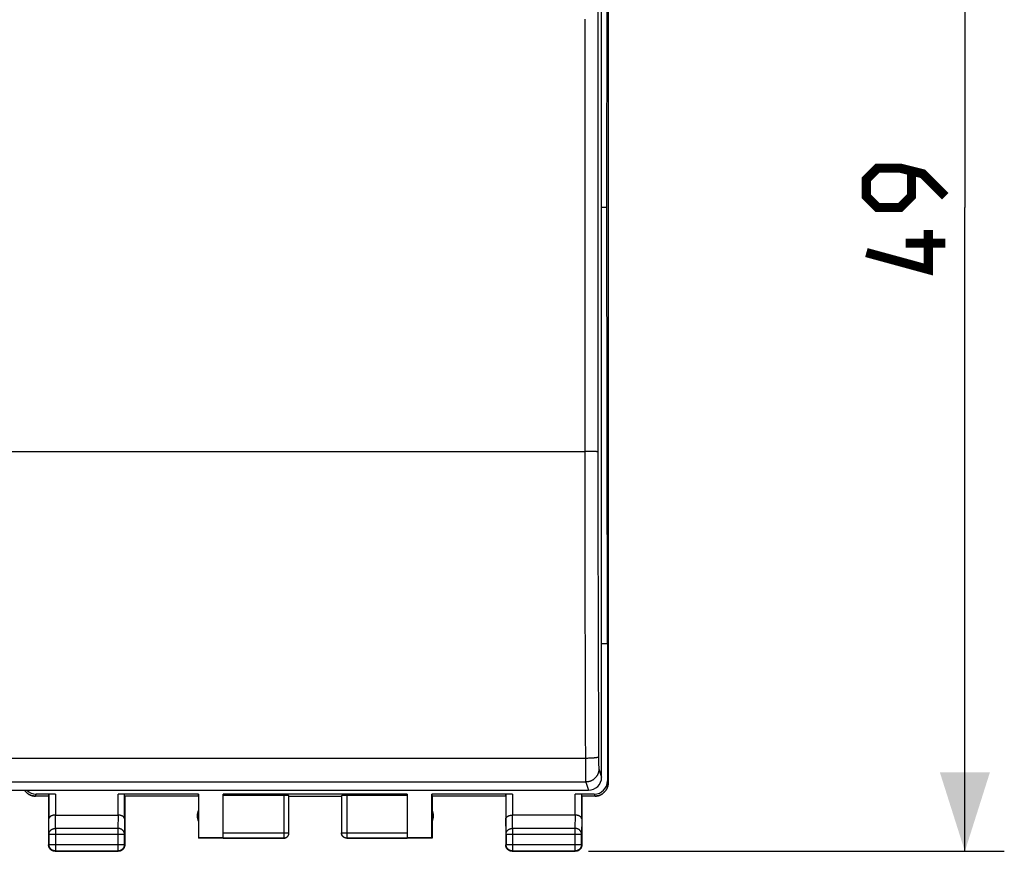
# Model space of a CAD drawing. Units: millimetres. Extents: x -15 to 98, y -24 to 49.
# Drawn here: x 61 to 98, y -24 to 7 of the extents above; entities that cross this region are included whole.
import ezdxf

# ---------------------------------------------------------------- set-up
doc = ezdxf.new("R2010")
doc.units = ezdxf.units.MM
doc.header["$LTSCALE"] = 16.335
doc.layers.get('0').update_dxf_attribs({"linetype": 'CONTINUOUS'})
doc.layers.add('DRAFT', color=7, linetype='CONTINUOUS')
doc.layers.add('RACCORDO', color=7, linetype='CONTINUOUS')
doc.styles.get("Standard").update_dxf_attribs({"font": 'txt', "width": 0.8})
doc.dimstyles.new('DIMSTYLE_1', dxfattribs={"dimtxt": 3, "dimasz": 3, "dimexe": 1.5, "dimexo": 0.5, "dimgap": 0.75, "dimtad": 1, "dimtxsty": 'STANDARD', "dimblk": '_FILLED', "dimblk1": '_FILLED', "dimblk2": '_FILLED', "dimcen": 0.09, "dimazin": 2, "dimtfac": 1, "dimtofl": 0, "dimtmove": 0, "dimatfit": 3, "dimldrblk": '_FILLED', "dimfxl": 1, "dimtolj": 1, "dimarcsym": 0})

# ---------------------------------------------------------------- blocks, each defined once
blk = doc.blocks.new('_FILLED')
at = {"color": 0, "linetype": 'BYBLOCK'}
blk.add_solid([(0, 0), (-1, 0.317), (-1, -0.317)], dxfattribs=at)
blk = doc.blocks.new('*D3')
at = {"color": 7, "linetype": 'CONTINUOUS'}
for p, q in [((82.517, 24.5), (98.346, 24.5)), ((96.846, 24.5), (96.846, 0)), ((96.846, -24.5), (96.846, 0)), ((82.517, -24.5), (98.346, -24.5))]:
    blk.add_line(p, q, dxfattribs=at)
at = {"color": 7, "linetype": 'CONTINUOUS', "xscale": 3, "yscale": 3, "zscale": 3}
for p, rotation in [((96.846, 24.5), 90), ((96.846, -24.5), 270)]:
    blk.add_blockref('_FILLED', p, dxfattribs=dict(at, rotation=rotation))
at = {"color": 7, "linetype": 'CONTINUOUS', "insert": (93.096, 0), "char_height": 3, "width": 7.07143, "attachment_point": 2, "rotation": 90, "line_spacing_factor": 0.9}
blk.add_mtext('{\\ftxt;\\W0.0001;\\H0.0001;\\~}{\\ftxt;\\W1.5714285714;\\H3.0; }{\\ftxt;\\W0.0001;\\H0.0001;\\~}', dxfattribs=at)

msp = doc.modelspace()

# ---------------------------------------------------------------- linework, layer by layer
at = {"color": 7, "linetype": 'CONTINUOUS'}
for p, q in [((83.266, 21.9), (83.266, -21.9)), ((83.267, 21.9), (83.267, -21.9)), ((61.449, -22.4), (61.429, -22.399)), ((61.448, -22.4), (61.467, -22.4)), ((61.967, -22.4), (61.468, -22.4)), ((62.224, -22.321), (61.494, -22.321)), ((61.967, -22.4), (61.974, -22.334)), ((61.967, -22.4), (61.967, -24.25)), ((67.676, -22.321), (64.61, -22.321)), ((64.867, -22.4), (64.86, -22.334)), ((67.667, -22.4), (64.867, -22.4)), ((64.867, -22.4), (64.867, -24.25)), ((67.667, -22.4), (67.676, -22.321)), ((67.667, -22.4), (67.667, -24)), ((67.676, -22.321), (67.676, -23.991)), ((75.617, -22.321), (68.617, -22.321)), ((68.617, -23.998), (68.617, -22.321)), ((70.917, -22.374), (68.617, -22.374)), ((71.117, -23.8), (71.117, -22.384)), ((71.117, -22.4), (73.117, -22.4)), ((73.117, -22.384), (73.117, -23.8)), ((75.617, -22.374), (73.317, -22.374)), ((75.617, -22.321), (75.617, -23.998)), ((79.624, -22.321), (76.558, -22.321)), ((76.558, -22.321), (76.567, -22.4)), ((76.558, -23.991), (76.558, -22.321)), ((79.367, -22.4), (76.567, -22.4)), ((76.567, -22.4), (76.567, -24)), ((79.367, -22.4), (79.374, -22.334)), ((79.367, -22.4), (79.367, -24.25)), ((82.74, -22.321), (82.01, -22.321)), ((82.267, -22.4), (82.26, -22.334)), ((82.767, -22.4), (82.267, -22.4)), ((82.267, -22.4), (82.267, -24.25)), ((82.767, -22.4), (82.786, -22.4)), ((62.224, -23.123), (64.61, -23.123)), ((82.01, -23.123), (79.624, -23.123)), ((71.117, -23.807), (71.117, -23.798)), ((71.117, -23.809), (71.117, -23.8)), ((67.676, -23.991), (67.667, -24)), ((70.917, -24), (67.667, -24)), ((68.617, -23.991), (67.676, -23.991)), ((76.567, -24), (73.317, -24)), ((76.558, -23.991), (75.617, -23.991)), ((76.567, -24), (76.558, -23.991)), ((62.217, -24.5), (64.617, -24.5)), ((79.617, -24.5), (82.017, -24.5))]:
    msp.add_line(p, q, dxfattribs=at)
at = {"color": 250, "linetype": 'CONTINUOUS'}
for p, q in [((83.24, -21.821), (83.266, -21.9)), ((61.468, -22.4), (61.494, -22.321)), ((61.974, -22.334), (61.974, -23.267)), ((62.224, -22.321), (62.224, -23.123)), ((64.61, -23.123), (64.61, -22.321)), ((64.86, -23.267), (64.86, -22.334)), ((70.917, -22.374), (70.917, -24)), ((73.317, -22.374), (73.317, -24)), ((79.374, -22.334), (79.374, -23.267)), ((79.624, -22.321), (79.624, -23.123)), ((82.01, -23.123), (82.01, -22.321)), ((82.26, -23.267), (82.26, -22.334)), ((82.74, -22.321), (82.767, -22.4)), ((62.23, -23.628), (62.225, -23.123)), ((64.609, -23.123), (64.604, -23.628)), ((79.63, -23.628), (79.625, -23.123)), ((82.009, -23.123), (82.004, -23.628)), ((61.98, -23.844), (61.974, -23.267)), ((64.86, -23.267), (64.854, -23.844)), ((79.38, -23.844), (79.374, -23.267)), ((82.26, -23.267), (82.254, -23.844)), ((61.98, -23.844), (64.854, -23.844)), ((61.98, -23.844), (61.98, -24.237)), ((64.604, -23.628), (62.23, -23.628)), ((62.23, -23.628), (62.23, -24.487)), ((64.604, -23.628), (64.604, -24.487)), ((64.854, -24.237), (64.854, -23.844)), ((68.617, -23.798), (71.117, -23.798)), ((73.117, -23.798), (75.617, -23.798)), ((73.117, -23.8), (73.117, -23.798)), ((79.38, -23.844), (82.254, -23.844)), ((79.38, -23.844), (79.38, -24.237)), ((82.004, -23.628), (79.63, -23.628)), ((79.63, -23.628), (79.63, -24.487)), ((82.004, -23.628), (82.004, -24.487)), ((82.254, -24.237), (82.254, -23.844)), ((61.98, -24.237), (61.967, -24.25)), ((61.98, -24.237), (64.854, -24.237)), ((64.854, -24.237), (64.867, -24.25)), ((68.617, -23.998), (70.917, -23.998)), ((73.317, -23.998), (75.617, -23.998)), ((79.38, -24.237), (79.367, -24.25)), ((79.38, -24.237), (82.254, -24.237)), ((82.254, -24.237), (82.267, -24.25)), ((62.23, -24.487), (62.217, -24.5)), ((62.23, -24.487), (64.604, -24.487)), ((64.604, -24.487), (64.617, -24.5)), ((79.63, -24.487), (79.617, -24.5)), ((79.63, -24.487), (82.004, -24.487)), ((82.004, -24.487), (82.017, -24.5))]:
    msp.add_line(p, q, dxfattribs=at)
at = {"color": 7, "linetype": 'CONTINUOUS', "const_width": 0.35}
for points in [[(96.096, 0.429), (95.239, 1.286), (94.382, 1.5), (93.525, 1.5), (93.096, 1.071), (93.096, 0.429), (93.525, 0), (94.382, 0), (94.811, 0.429), (94.811, 1.357)], [(95.453, -0.857), (95.453, -2.357), (93.096, -1.714)], [(96.096, -1.357), (94.596, -1.357)]]:
    msp.add_lwpolyline(points, dxfattribs=at)
at = {"color": 7, "linetype": 'CONTINUOUS'}
for points in [[(82.785, -22.4), (82.805, -22.399), (82.823, -22.397), (82.842, -22.394), (82.86, -22.391), (82.879, -22.387), (82.897, -22.383), (82.915, -22.378), (82.933, -22.372), (82.95, -22.365), (82.967, -22.358), (82.984, -22.351), (83.001, -22.342), (83.017, -22.333), (83.033, -22.323), (83.049, -22.313), (83.064, -22.302), (83.079, -22.291), (83.094, -22.279), (83.108, -22.266), (83.121, -22.254), (83.134, -22.24), (83.146, -22.226), (83.158, -22.212), (83.17, -22.197), (83.181, -22.182), (83.191, -22.166), (83.201, -22.15), (83.21, -22.133), (83.218, -22.117), (83.226, -22.1), (83.233, -22.083), (83.239, -22.065), (83.245, -22.047), (83.25, -22.029), (83.255, -22.011), (83.259, -21.993), (83.262, -21.974), (83.264, -21.956), (83.266, -21.937), (83.267, -21.919), (83.267, -21.9)], [(83.266, -21.9), (83.266, -21.918), (83.265, -21.937), (83.263, -21.956), (83.261, -21.974), (83.257, -21.993), (83.254, -22.011), (83.249, -22.029), (83.244, -22.047), (83.238, -22.065), (83.232, -22.083), (83.225, -22.1), (83.217, -22.117), (83.208, -22.133), (83.199, -22.15), (83.19, -22.166), (83.179, -22.182), (83.168, -22.197), (83.157, -22.212), (83.145, -22.226), (83.133, -22.24), (83.12, -22.254), (83.106, -22.267), (83.092, -22.279), (83.078, -22.291), (83.063, -22.302), (83.048, -22.313), (83.032, -22.323), (83.016, -22.333), (83, -22.342), (82.983, -22.351), (82.966, -22.358), (82.949, -22.366), (82.931, -22.372), (82.914, -22.378), (82.896, -22.383), (82.878, -22.387), (82.859, -22.391), (82.841, -22.394), (82.822, -22.397), (82.804, -22.399)], [(61.049, -22.174), (61.053, -22.182), (61.064, -22.197), (61.076, -22.212), (61.088, -22.226), (61.1, -22.24), (61.113, -22.254), (61.126, -22.266), (61.14, -22.279), (61.155, -22.291), (61.17, -22.302), (61.185, -22.313), (61.201, -22.323), (61.217, -22.333), (61.233, -22.342), (61.25, -22.351), (61.267, -22.358), (61.284, -22.365), (61.301, -22.372), (61.319, -22.378), (61.337, -22.383), (61.355, -22.387), (61.374, -22.391), (61.392, -22.394), (61.411, -22.397), (61.429, -22.399)], [(61.43, -22.399), (61.412, -22.397), (61.393, -22.394), (61.375, -22.391), (61.356, -22.387), (61.338, -22.383), (61.32, -22.378), (61.303, -22.372), (61.285, -22.366), (61.268, -22.358), (61.251, -22.351), (61.234, -22.342), (61.218, -22.333), (61.202, -22.323), (61.186, -22.313), (61.171, -22.302), (61.156, -22.291), (61.142, -22.279), (61.128, -22.267), (61.114, -22.254), (61.101, -22.24), (61.089, -22.226), (61.077, -22.212), (61.066, -22.197), (61.055, -22.182), (61.05, -22.174)], [(62.224, -23.123), (62.215, -23.123), (62.205, -23.123), (62.196, -23.124), (62.186, -23.124), (62.177, -23.125), (62.168, -23.127), (62.159, -23.128), (62.15, -23.129), (62.141, -23.131), (62.132, -23.133), (62.124, -23.135), (62.116, -23.137), (62.108, -23.14), (62.1, -23.142), (62.092, -23.145), (62.085, -23.148), (62.077, -23.151), (62.07, -23.154), (62.063, -23.157), (62.057, -23.16), (62.05, -23.164), (62.044, -23.167), (62.038, -23.171), (62.033, -23.175), (62.027, -23.179), (62.022, -23.183), (62.017, -23.187), (62.013, -23.191), (62.008, -23.195), (62.004, -23.199), (62, -23.203), (61.997, -23.208), (61.994, -23.212), (61.991, -23.217), (61.988, -23.221), (61.985, -23.226), (61.983, -23.23), (61.981, -23.235), (61.979, -23.239), (61.978, -23.244), (61.977, -23.249), (61.976, -23.253), (61.975, -23.258), (61.974, -23.262), (61.974, -23.267)], [(64.86, -23.267), (64.86, -23.262), (64.859, -23.258), (64.858, -23.253), (64.858, -23.249), (64.856, -23.244), (64.855, -23.239), (64.853, -23.235), (64.851, -23.23), (64.849, -23.226), (64.846, -23.221), (64.844, -23.217), (64.841, -23.212), (64.837, -23.208), (64.834, -23.204), (64.83, -23.199), (64.826, -23.195), (64.821, -23.191), (64.817, -23.187), (64.812, -23.183), (64.807, -23.179), (64.801, -23.175), (64.796, -23.171), (64.79, -23.167), (64.784, -23.164), (64.777, -23.16), (64.771, -23.157), (64.764, -23.154), (64.757, -23.151), (64.749, -23.148), (64.742, -23.145), (64.734, -23.142), (64.726, -23.14), (64.718, -23.137), (64.71, -23.135), (64.701, -23.133), (64.693, -23.131), (64.684, -23.129), (64.675, -23.128), (64.666, -23.127), (64.657, -23.125), (64.648, -23.124), (64.638, -23.124), (64.629, -23.123), (64.619, -23.123), (64.609, -23.123)], [(79.374, -23.267), (79.374, -23.262), (79.375, -23.258), (79.376, -23.253), (79.377, -23.249), (79.378, -23.244), (79.379, -23.239), (79.381, -23.235), (79.383, -23.23), (79.385, -23.226), (79.388, -23.221), (79.39, -23.217), (79.394, -23.212), (79.397, -23.208), (79.4, -23.204), (79.404, -23.199), (79.408, -23.195), (79.413, -23.191), (79.417, -23.187), (79.422, -23.183), (79.427, -23.179), (79.433, -23.175), (79.438, -23.171), (79.444, -23.167), (79.45, -23.164), (79.457, -23.16), (79.463, -23.157), (79.47, -23.154), (79.477, -23.151), (79.485, -23.148), (79.492, -23.145), (79.5, -23.142), (79.508, -23.14), (79.516, -23.137), (79.524, -23.135), (79.533, -23.133), (79.541, -23.131), (79.55, -23.129), (79.559, -23.128), (79.568, -23.127), (79.577, -23.125), (79.586, -23.124), (79.596, -23.124), (79.606, -23.123), (79.615, -23.123), (79.625, -23.123)], [(82.26, -23.267), (82.26, -23.262), (82.259, -23.258), (82.258, -23.253), (82.258, -23.249), (82.256, -23.244), (82.255, -23.239), (82.253, -23.235), (82.251, -23.23), (82.249, -23.226), (82.246, -23.221), (82.244, -23.217), (82.241, -23.212), (82.237, -23.208), (82.234, -23.204), (82.23, -23.199), (82.226, -23.195), (82.221, -23.191), (82.217, -23.187), (82.212, -23.183), (82.207, -23.179), (82.201, -23.175), (82.196, -23.171), (82.19, -23.167), (82.184, -23.164), (82.177, -23.16), (82.171, -23.157), (82.164, -23.154), (82.157, -23.151), (82.149, -23.148), (82.142, -23.145), (82.134, -23.142), (82.126, -23.14), (82.118, -23.137), (82.11, -23.135), (82.101, -23.133), (82.093, -23.131), (82.084, -23.129), (82.075, -23.128), (82.066, -23.127), (82.057, -23.125), (82.048, -23.124), (82.038, -23.124), (82.029, -23.123), (82.019, -23.123), (82.009, -23.123)], [(70.917, -24), (70.926, -24), (70.934, -23.999), (70.943, -23.998), (70.952, -23.997), (70.96, -23.995), (70.969, -23.993), (70.977, -23.991), (70.985, -23.988), (70.994, -23.985), (71.002, -23.981), (71.009, -23.977), (71.017, -23.973), (71.025, -23.969), (71.032, -23.964), (71.039, -23.959), (71.046, -23.953), (71.052, -23.947), (71.058, -23.941), (71.064, -23.935), (71.07, -23.929), (71.076, -23.922), (71.081, -23.915), (71.086, -23.907), (71.09, -23.9), (71.094, -23.892), (71.098, -23.885), (71.102, -23.877), (71.105, -23.868), (71.108, -23.86), (71.11, -23.852), (71.112, -23.843), (71.114, -23.835), (71.115, -23.826), (71.116, -23.817), (71.117, -23.809)], [(73.317, -24), (73.308, -24), (73.3, -23.999), (73.291, -23.998), (73.282, -23.997), (73.274, -23.995), (73.265, -23.993), (73.257, -23.991), (73.249, -23.988), (73.241, -23.985), (73.233, -23.981), (73.225, -23.977), (73.217, -23.973), (73.21, -23.969), (73.202, -23.964), (73.195, -23.959), (73.188, -23.953), (73.182, -23.947), (73.176, -23.941), (73.17, -23.935), (73.164, -23.929), (73.158, -23.922), (73.153, -23.915), (73.148, -23.907), (73.144, -23.9), (73.14, -23.892), (73.136, -23.885), (73.132, -23.877), (73.129, -23.868), (73.126, -23.86), (73.124, -23.852), (73.122, -23.843), (73.12, -23.835), (73.119, -23.826), (73.118, -23.817), (73.117, -23.809), (73.117, -23.8)], [(62.217, -24.5), (62.205, -24.5), (62.193, -24.499), (62.181, -24.497), (62.17, -24.495), (62.158, -24.493), (62.147, -24.49), (62.135, -24.486), (62.124, -24.482), (62.113, -24.477), (62.102, -24.472), (62.092, -24.467), (62.082, -24.46), (62.072, -24.454), (62.063, -24.447), (62.053, -24.439), (62.045, -24.431), (62.036, -24.423), (62.028, -24.414), (62.021, -24.405), (62.013, -24.395), (62.007, -24.385), (62.001, -24.375), (61.995, -24.365), (61.99, -24.354), (61.985, -24.343), (61.981, -24.332), (61.977, -24.32), (61.974, -24.309), (61.972, -24.297), (61.97, -24.286), (61.968, -24.274), (61.967, -24.262), (61.967, -24.25)], [(64.867, -24.25), (64.867, -24.262), (64.866, -24.274), (64.864, -24.286), (64.863, -24.297), (64.86, -24.309), (64.857, -24.32), (64.853, -24.332), (64.849, -24.343), (64.844, -24.354), (64.839, -24.365), (64.834, -24.375), (64.827, -24.385), (64.821, -24.395), (64.814, -24.405), (64.806, -24.414), (64.798, -24.423), (64.79, -24.431), (64.781, -24.439), (64.772, -24.447), (64.762, -24.454), (64.752, -24.46), (64.742, -24.467), (64.732, -24.472), (64.721, -24.477), (64.71, -24.482), (64.699, -24.486), (64.687, -24.49), (64.676, -24.493), (64.664, -24.495), (64.653, -24.497), (64.641, -24.499), (64.629, -24.5), (64.617, -24.5)], [(79.617, -24.5), (79.605, -24.5), (79.593, -24.499), (79.581, -24.497), (79.57, -24.495), (79.558, -24.493), (79.547, -24.49), (79.535, -24.486), (79.524, -24.482), (79.513, -24.477), (79.502, -24.472), (79.492, -24.467), (79.482, -24.46), (79.472, -24.454), (79.463, -24.447), (79.453, -24.439), (79.445, -24.431), (79.436, -24.423), (79.428, -24.414), (79.421, -24.405), (79.413, -24.395), (79.407, -24.385), (79.401, -24.375), (79.395, -24.365), (79.39, -24.354), (79.385, -24.343), (79.381, -24.332), (79.377, -24.32), (79.374, -24.309), (79.372, -24.297), (79.37, -24.286), (79.368, -24.274), (79.367, -24.262), (79.367, -24.25)], [(82.267, -24.25), (82.267, -24.262), (82.266, -24.274), (82.264, -24.286), (82.263, -24.297), (82.26, -24.309), (82.257, -24.32), (82.253, -24.332), (82.249, -24.343), (82.244, -24.354), (82.239, -24.365), (82.234, -24.375), (82.227, -24.385), (82.221, -24.395), (82.214, -24.405), (82.206, -24.414), (82.198, -24.423), (82.19, -24.431), (82.181, -24.439), (82.172, -24.447), (82.162, -24.454), (82.152, -24.46), (82.142, -24.467), (82.132, -24.472), (82.121, -24.477), (82.11, -24.482), (82.099, -24.486), (82.087, -24.49), (82.076, -24.493), (82.064, -24.495), (82.053, -24.497), (82.041, -24.499), (82.029, -24.5), (82.017, -24.5)]]:
    msp.add_lwpolyline(points, dxfattribs=at)
at = {"color": 250, "linetype": 'CONTINUOUS'}
for points in [[(61.98, -23.844), (61.98, -23.834), (61.981, -23.824), (61.983, -23.814), (61.985, -23.803), (61.987, -23.793), (61.99, -23.783), (61.994, -23.774), (61.998, -23.764), (62.003, -23.755), (62.008, -23.745), (62.014, -23.736), (62.02, -23.727), (62.027, -23.719), (62.034, -23.711), (62.041, -23.703), (62.049, -23.695), (62.058, -23.688), (62.067, -23.681), (62.076, -23.674), (62.085, -23.668), (62.095, -23.662), (62.105, -23.657), (62.116, -23.652), (62.126, -23.648), (62.137, -23.644), (62.149, -23.64), (62.16, -23.637), (62.171, -23.634), (62.183, -23.632), (62.195, -23.63), (62.206, -23.629), (62.218, -23.628), (62.23, -23.628)], [(64.854, -23.844), (64.854, -23.834), (64.853, -23.824), (64.851, -23.814), (64.849, -23.803), (64.847, -23.793), (64.844, -23.783), (64.84, -23.774), (64.836, -23.764), (64.831, -23.755), (64.826, -23.745), (64.82, -23.736), (64.814, -23.727), (64.807, -23.719), (64.8, -23.711), (64.793, -23.703), (64.785, -23.695), (64.776, -23.688), (64.767, -23.681), (64.758, -23.674), (64.749, -23.668), (64.739, -23.662), (64.729, -23.657), (64.718, -23.652), (64.708, -23.648), (64.697, -23.644), (64.686, -23.64), (64.674, -23.637), (64.663, -23.634), (64.651, -23.632), (64.639, -23.63), (64.628, -23.629), (64.616, -23.628), (64.604, -23.628)], [(70.917, -23.998), (70.927, -23.998), (70.936, -23.997), (70.946, -23.996), (70.955, -23.995), (70.964, -23.993), (70.973, -23.99), (70.982, -23.987), (70.991, -23.984), (71, -23.98), (71.009, -23.976), (71.017, -23.971), (71.025, -23.966), (71.033, -23.961), (71.041, -23.955), (71.048, -23.949), (71.055, -23.943), (71.062, -23.936), (71.068, -23.929), (71.074, -23.922), (71.08, -23.914), (71.085, -23.906), (71.09, -23.898), (71.095, -23.89), (71.099, -23.881), (71.103, -23.873), (71.106, -23.864), (71.109, -23.855), (71.111, -23.845), (71.113, -23.836), (71.115, -23.827), (71.116, -23.817), (71.117, -23.807)], [(73.317, -23.998), (73.308, -23.998), (73.298, -23.997), (73.289, -23.996), (73.279, -23.995), (73.27, -23.993), (73.261, -23.99), (73.252, -23.987), (73.243, -23.984), (73.234, -23.98), (73.225, -23.976), (73.217, -23.971), (73.209, -23.966), (73.201, -23.961), (73.193, -23.955), (73.186, -23.949), (73.179, -23.943), (73.172, -23.936), (73.166, -23.929), (73.16, -23.922), (73.154, -23.914), (73.149, -23.906), (73.144, -23.898), (73.139, -23.89), (73.135, -23.881), (73.131, -23.873), (73.128, -23.864), (73.125, -23.855), (73.123, -23.845), (73.121, -23.836), (73.119, -23.827), (73.118, -23.817), (73.117, -23.808)], [(79.38, -23.844), (79.38, -23.834), (79.381, -23.824), (79.383, -23.814), (79.385, -23.803), (79.387, -23.793), (79.39, -23.783), (79.394, -23.774), (79.398, -23.764), (79.403, -23.755), (79.408, -23.745), (79.414, -23.736), (79.42, -23.727), (79.427, -23.719), (79.434, -23.711), (79.441, -23.703), (79.449, -23.695), (79.458, -23.688), (79.467, -23.681), (79.476, -23.674), (79.485, -23.668), (79.495, -23.662), (79.505, -23.657), (79.516, -23.652), (79.526, -23.648), (79.537, -23.644), (79.549, -23.64), (79.56, -23.637), (79.571, -23.634), (79.583, -23.632), (79.595, -23.63), (79.606, -23.629), (79.618, -23.628), (79.63, -23.628)], [(82.254, -23.844), (82.254, -23.834), (82.253, -23.824), (82.251, -23.814), (82.249, -23.803), (82.247, -23.793), (82.244, -23.783), (82.24, -23.774), (82.236, -23.764), (82.231, -23.755), (82.226, -23.745), (82.22, -23.736), (82.214, -23.727), (82.207, -23.719), (82.2, -23.711), (82.193, -23.703), (82.185, -23.695), (82.176, -23.688), (82.167, -23.681), (82.158, -23.674), (82.149, -23.668), (82.139, -23.662), (82.129, -23.657), (82.118, -23.652), (82.108, -23.648), (82.097, -23.644), (82.086, -23.64), (82.074, -23.637), (82.063, -23.634), (82.051, -23.632), (82.039, -23.63), (82.028, -23.629), (82.016, -23.628), (82.004, -23.628)], [(62.23, -24.487), (62.218, -24.487), (62.206, -24.486), (62.195, -24.484), (62.183, -24.482), (62.171, -24.48), (62.16, -24.477), (62.148, -24.473), (62.137, -24.469), (62.126, -24.464), (62.116, -24.459), (62.105, -24.453), (62.095, -24.447), (62.085, -24.441), (62.076, -24.433), (62.066, -24.426), (62.058, -24.418), (62.049, -24.409), (62.041, -24.401), (62.034, -24.391), (62.026, -24.382), (62.02, -24.372), (62.014, -24.362), (62.008, -24.351), (62.003, -24.341), (61.998, -24.33), (61.994, -24.319), (61.99, -24.307), (61.987, -24.296), (61.985, -24.284), (61.983, -24.272), (61.981, -24.261), (61.98, -24.249), (61.98, -24.237)], [(64.854, -24.237), (64.854, -24.249), (64.853, -24.261), (64.851, -24.272), (64.849, -24.284), (64.847, -24.296), (64.844, -24.307), (64.84, -24.319), (64.836, -24.33), (64.831, -24.341), (64.826, -24.351), (64.82, -24.362), (64.814, -24.372), (64.808, -24.382), (64.8, -24.391), (64.793, -24.401), (64.785, -24.409), (64.776, -24.418), (64.768, -24.426), (64.758, -24.433), (64.749, -24.441), (64.739, -24.447), (64.729, -24.453), (64.719, -24.459), (64.708, -24.464), (64.697, -24.469), (64.686, -24.473), (64.674, -24.477), (64.663, -24.48), (64.651, -24.482), (64.64, -24.484), (64.628, -24.486), (64.616, -24.487), (64.604, -24.487)], [(79.63, -24.487), (79.618, -24.487), (79.606, -24.486), (79.595, -24.484), (79.583, -24.482), (79.571, -24.48), (79.56, -24.477), (79.548, -24.473), (79.537, -24.469), (79.526, -24.464), (79.516, -24.459), (79.505, -24.453), (79.495, -24.447), (79.485, -24.441), (79.476, -24.433), (79.466, -24.426), (79.458, -24.418), (79.449, -24.409), (79.441, -24.401), (79.434, -24.391), (79.427, -24.382), (79.42, -24.372), (79.414, -24.362), (79.408, -24.351), (79.403, -24.341), (79.398, -24.33), (79.394, -24.319), (79.39, -24.307), (79.387, -24.296), (79.385, -24.284), (79.383, -24.272), (79.381, -24.261), (79.38, -24.249), (79.38, -24.237)], [(82.254, -24.237), (82.254, -24.249), (82.253, -24.261), (82.251, -24.272), (82.249, -24.284), (82.247, -24.296), (82.244, -24.307), (82.24, -24.319), (82.236, -24.33), (82.231, -24.341), (82.226, -24.351), (82.22, -24.362), (82.214, -24.372), (82.208, -24.382), (82.2, -24.391), (82.193, -24.401), (82.185, -24.409), (82.176, -24.418), (82.168, -24.426), (82.158, -24.433), (82.149, -24.441), (82.139, -24.447), (82.129, -24.453), (82.118, -24.459), (82.108, -24.464), (82.097, -24.469), (82.086, -24.473), (82.074, -24.477), (82.063, -24.48), (82.051, -24.482), (82.039, -24.484), (82.028, -24.486), (82.016, -24.487), (82.004, -24.487)]]:
    msp.add_lwpolyline(points, dxfattribs=at)
at = {"color": 7, "linetype": 'CONTINUOUS'}
for centre, start, end in [((68.117, -23.15), 154.1581, 205.8419), ((76.117, -23.15), 334.1581, 25.8419)]:
    msp.add_arc(centre, 0.5, start, end, dxfattribs=at)
for centre, major_axis, ratio, start_param, end_param in [((82.74, -21.821), (-0.158, 0.475), 0.998478, -3.462643, -1.89276), ((61.494, -21.821), (-0.158, -0.475), 0.998478, -0.465148, 0.32105), ((62.224, -22.334), (0.25, 0), 0.052408, 1.570796, 3.135775), ((64.61, -22.334), (0.25, 0), 0.052408, 0.005818, 1.570796), ((70.917, -22.384), (0.2, 0), 0.052408, 0, 1.570796), ((73.317, -22.384), (0.2, 0), 0.052408, 1.570796, 3.141593), ((79.624, -22.334), (0.25, 0), 0.052408, 1.570796, 3.135775), ((82.01, -22.334), (0.25, 0), 0.052408, 0.005818, 1.570796)]:
    msp.add_ellipse(centre, major_axis=major_axis, ratio=ratio, start_param=start_param, end_param=end_param, dxfattribs=at)
at = {"layer": 'DRAFT', "color": 7, "linetype": 'CONTINUOUS'}
for p, q in [((83.212, 0), (83.24, 16.6)), ((83.212, 0), (83.017, 0)), ((83.24, -16.6), (83.212, 0)), ((83.24, -16.6), (83.24, -21.821))]:
    msp.add_line(p, q, dxfattribs=at)
at = {"layer": 'DRAFT', "color": 250, "linetype": 'CONTINUOUS'}
msp.add_line((49.942, -9.282), (82.375, -9.282), dxfattribs=at)
at = {"layer": 'RACCORDO', "color": 7, "linetype": 'CONTINUOUS'}
for p, q in [((83.017, -21.675), (83.017, 21.466)), ((83.24, -16.6), (83.017, -16.6)), ((39.217, -22.174), (82.517, -22.174))]:
    msp.add_line(p, q, dxfattribs=at)
at = {"layer": 'RACCORDO', "color": 250, "linetype": 'CONTINUOUS'}
for p, q in [((82.444, -9.282), (82.375, -9.282)), ((82.511, -9.283), (82.444, -9.282)), ((82.575, -9.284), (82.511, -9.283)), ((82.621, -9.284), (82.575, -9.284)), ((82.665, -9.285), (82.621, -9.284)), ((82.705, -9.286), (82.665, -9.285)), ((82.73, -9.287), (82.705, -9.286)), ((82.754, -9.288), (82.73, -9.287)), ((82.775, -9.289), (82.754, -9.288)), ((82.795, -9.29), (82.775, -9.289)), ((82.397, -19.853), (82.401, -21.15)), ((82.401, -20.963), (39.333, -20.963)), ((82.486, -20.962), (82.452, -20.962)), ((82.52, -20.961), (82.486, -20.962)), ((82.553, -20.96), (82.52, -20.961)), ((82.585, -20.958), (82.553, -20.96)), ((82.662, -20.954), (82.632, -20.956)), ((82.901, -20.941), (82.901, -21.021)), ((82.401, -21.15), (82.402, -21.328)), ((82.402, -21.328), (82.404, -21.466)), ((82.901, -21.021), (82.902, -21.096)), ((82.902, -21.096), (82.903, -21.155)), ((82.903, -21.155), (82.904, -21.197)), ((82.904, -21.197), (82.905, -21.236)), ((82.905, -21.236), (82.906, -21.262)), ((82.906, -21.262), (82.907, -21.286)), ((82.907, -21.286), (82.908, -21.3)), ((82.908, -21.3), (82.908, -21.313)), ((82.908, -21.313), (82.909, -21.325)), ((82.404, -21.466), (82.405, -21.57)), ((82.405, -21.57), (82.406, -21.66)), ((82.406, -21.66), (82.408, -21.722)), ((82.408, -21.722), (82.408, -21.761)), ((82.913, -21.364), (83.017, -21.675)), ((82.413, -21.863), (39.321, -21.863)), ((82.408, -21.761), (82.409, -21.795)), ((82.409, -21.795), (82.41, -21.814)), ((82.41, -21.814), (82.411, -21.83)), ((82.413, -21.863), (82.517, -22.174))]:
    msp.add_line(p, q, dxfattribs=at)
for points in [[(82.898, 20.627), (82.896, 20.083), (82.895, 19.539), (82.893, 18.994), (82.891, 18.449), (82.889, 17.903), (82.888, 17.356), (82.886, 16.809), (82.885, 16.261), (82.883, 15.713), (82.882, 15.165), (82.881, 14.615), (82.88, 14.066), (82.879, 13.516), (82.878, 12.966), (82.878, 12.415), (82.877, 11.864), (82.876, 11.313), (82.876, 10.761), (82.875, 10.209), (82.874, 7.132)], [(82.374, 7.164), (82.374, 5.9), (82.373, 4.636), (82.373, 3.371), (82.373, 2.107), (82.373, 0.842), (82.373, -0.423), (82.373, -1.688), (82.373, -2.954), (82.373, -4.219), (82.374, -5.485), (82.374, -6.751), (82.375, -8.016), (82.376, -9.839)], [(82.874, 7.132), (82.874, 5.869), (82.873, 4.606), (82.873, 3.343), (82.873, 2.079), (82.873, 0.816), (82.873, -0.448), (82.873, -1.712), (82.873, -2.976), (82.873, -4.24), (82.874, -5.505), (82.874, -6.769), (82.874, -8.034), (82.875, -9.852)], [(82.875, -9.298), (82.874, -9.298), (82.873, -9.297), (82.871, -9.297), (82.869, -9.296), (82.865, -9.296), (82.862, -9.295), (82.858, -9.294), (82.853, -9.294), (82.847, -9.293), (82.841, -9.293), (82.835, -9.292), (82.828, -9.292), (82.82, -9.291), (82.812, -9.291), (82.795, -9.29)], [(82.376, -9.839), (82.376, -10.396), (82.376, -10.952), (82.377, -11.509), (82.378, -12.066), (82.378, -12.623), (82.379, -13.18), (82.38, -13.737), (82.381, -14.293), (82.382, -14.85), (82.384, -15.407), (82.385, -15.963), (82.386, -16.52), (82.388, -17.076), (82.389, -17.632), (82.391, -18.187), (82.393, -18.743), (82.395, -19.298), (82.397, -19.853)], [(82.875, -9.852), (82.876, -10.406), (82.876, -10.959), (82.877, -11.513), (82.878, -12.067), (82.878, -12.62), (82.879, -13.174), (82.88, -13.728), (82.881, -14.282), (82.882, -14.835), (82.883, -15.389), (82.885, -15.942), (82.886, -16.495), (82.888, -17.048), (82.889, -17.601), (82.891, -18.154), (82.893, -18.706), (82.895, -19.259), (82.896, -19.811), (82.898, -20.362), (82.901, -20.941)], [(82.452, -20.962), (82.418, -20.962), (82.401, -20.963)], [(82.632, -20.956), (82.601, -20.958), (82.585, -20.958)], [(82.901, -20.914), (82.9, -20.915), (82.898, -20.917), (82.897, -20.919), (82.894, -20.92), (82.891, -20.922), (82.887, -20.924), (82.883, -20.925), (82.878, -20.927), (82.873, -20.928), (82.867, -20.93), (82.861, -20.931), (82.854, -20.933), (82.846, -20.935), (82.838, -20.936), (82.829, -20.938), (82.82, -20.939), (82.811, -20.94), (82.801, -20.942), (82.79, -20.943), (82.779, -20.944), (82.768, -20.946), (82.756, -20.947), (82.743, -20.948), (82.731, -20.949), (82.718, -20.95), (82.704, -20.951), (82.69, -20.953), (82.676, -20.954), (82.662, -20.954)], [(82.909, -21.325), (82.909, -21.33), (82.91, -21.335), (82.91, -21.339), (82.91, -21.343), (82.911, -21.347), (82.911, -21.351), (82.911, -21.354), (82.912, -21.357), (82.912, -21.359), (82.912, -21.361), (82.913, -21.363), (82.913, -21.364)], [(82.913, -21.364), (82.913, -21.381), (82.912, -21.399), (82.91, -21.416), (82.908, -21.433), (82.906, -21.45), (82.902, -21.468), (82.898, -21.484), (82.894, -21.501), (82.889, -21.518), (82.883, -21.534), (82.877, -21.551), (82.87, -21.567), (82.862, -21.582), (82.855, -21.598), (82.846, -21.613), (82.837, -21.628), (82.828, -21.643), (82.818, -21.657), (82.807, -21.671), (82.796, -21.684), (82.785, -21.697), (82.773, -21.71), (82.76, -21.723), (82.748, -21.734), (82.735, -21.746), (82.721, -21.757), (82.707, -21.767), (82.693, -21.777), (82.678, -21.787), (82.663, -21.796), (82.648, -21.804), (82.632, -21.812), (82.617, -21.82), (82.6, -21.826), (82.584, -21.833), (82.568, -21.838), (82.551, -21.843), (82.534, -21.848), (82.517, -21.852), (82.5, -21.855), (82.483, -21.858), (82.466, -21.86), (82.448, -21.862), (82.431, -21.863), (82.413, -21.863)], [(82.411, -21.83), (82.411, -21.837), (82.412, -21.843), (82.412, -21.849), (82.412, -21.853), (82.413, -21.857), (82.413, -21.861), (82.413, -21.863)]]:
    msp.add_lwpolyline(points, dxfattribs=at)
at = {"layer": 'RACCORDO', "color": 7, "linetype": 'CONTINUOUS'}
msp.add_ellipse((82.517, -21.675), major_axis=(0.487, -0.115), ratio=0.998468, start_param=-1.338767, end_param=0.231344, dxfattribs=at)

# ---------------------------------------------------------------- dimensions: what is measured, and where the dimension line sits
at = {"color": 7, "linetype": 'CONTINUOUS'}
dim = msp.add_linear_dim(base=(96.846, -24.5), p1=(82.017, 24.5), p2=(82.017, -24.5), angle=270, text='{\\ftxt;\\W0.0001;\\H0.0001;\\~}{\\ftxt;\\W1.5714285714;\\H3.0; }{\\ftxt;\\W0.0001;\\H0.0001;\\~}', dimstyle='DIMSTYLE_1', dxfattribs=at)
dim.commit()
dim.dimension.update_dxf_attribs({"geometry": '*D3', "text_midpoint": (96.846, -0.429), "dimtype": 160})

doc.saveas('drawing.dxf')
